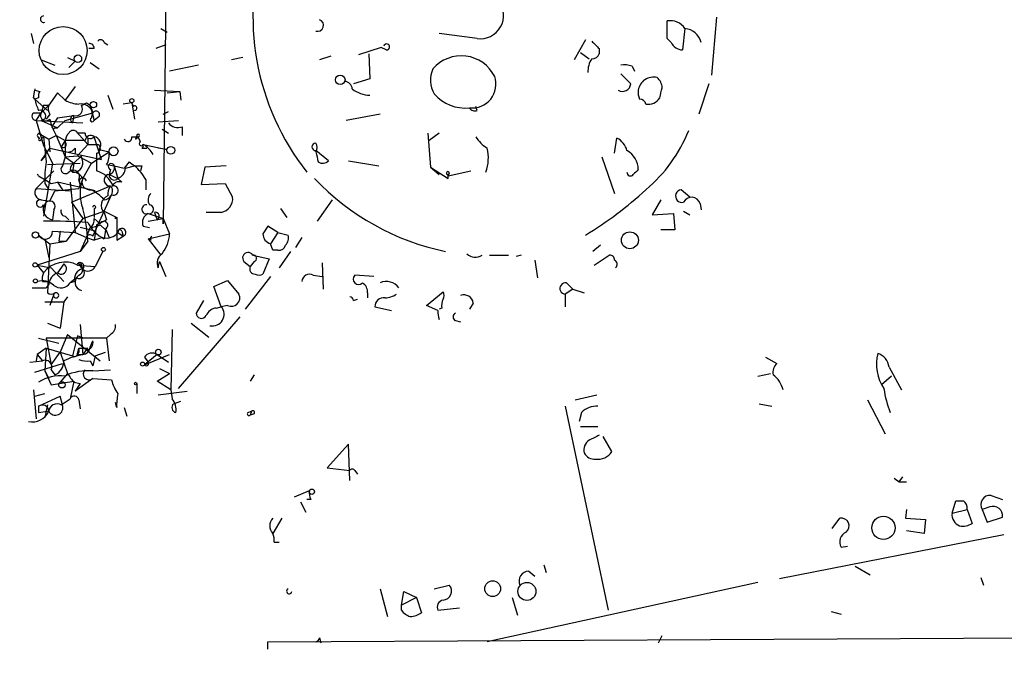
# Model space of a CAD drawing. Extents: x 4 to 3398, y 0 to 72912.
# Drawn here: x 11 to 77, y 1090 to 1132 of the extents above; entities that cross this region are included whole.
import ezdxf

# ---------------------------------------------------------------- set-up
doc = ezdxf.new("R2010")
doc.units = 0
doc.header["$MEASUREMENT"] = 0
doc.layers.add('MAIN', color=5, linetype='CONTINUOUS')

msp = doc.modelspace()

# ---------------------------------------------------------------- linework, layer by layer
at = {"layer": 'MAIN'}
for p, q in [((20.9127, 1147.9674), (20.574, 1118.7574)), ((54.4407, 1131.2034), (54.4407, 1132.3888)), ((57.7427, 1132.6428), (57.404, 1128.7481)), ((11.684, 1131.5421), (11.8533, 1130.8648)), ((20.4047, 1131.8808), (20.828, 1131.6268)), ((41.656, 1131.2034), (39.116, 1131.5421)), ((55.626, 1131.8808), (55.4567, 1130.4414)), ((16.5947, 1130.9494), (16.8487, 1130.7801)), ((48.9373, 1131.1188), (48.1753, 1129.7641)), ((54.6947, 1130.9494), (54.4407, 1131.2034)), ((15.9173, 1130.5261), (15.5787, 1130.5261)), ((20.7433, 1130.7801), (20.066, 1130.5261)), ((35.2213, 1130.6108), (33.6973, 1130.1028)), ((34.3747, 1130.1874), (34.4593, 1128.4941)), ((35.56, 1130.4414), (35.2213, 1130.6108)), ((48.5987, 1130.2721), (49.1913, 1129.8488)), ((49.8687, 1130.5261), (49.8687, 1130.1874)), ((12.3613, 1129.7641), (13.2927, 1129.4254)), ((14.1393, 1129.9334), (14.6473, 1129.6794)), ((14.6473, 1129.6794), (14.224, 1129.2561)), ((15.6633, 1129.5948), (16.256, 1129.1714)), ((25.908, 1129.9334), (25.146, 1129.7641)), ((31.8347, 1130.0181), (31.0727, 1129.7641)), ((22.9447, 1129.4254), (20.9973, 1129.0021)), ((51.308, 1128.8328), (51.9853, 1128.1554)), ((52.07, 1129.3408), (52.2393, 1129.0021)), ((34.4593, 1128.4941), (33.3587, 1128.1554)), ((57.2347, 1128.1554), (56.5573, 1126.1234)), ((11.8533, 1127.2241), (11.938, 1127.7321)), ((11.938, 1127.8168), (11.938, 1127.7321)), ((11.938, 1127.7321), (12.2767, 1127.6474)), ((11.938, 1127.7321), (12.2767, 1127.6474)), ((13.462, 1127.5628), (12.8693, 1126.7161)), ((13.462, 1127.5628), (13.97, 1127.0548)), ((14.6473, 1127.9861), (13.97, 1127.0548)), ((19.9813, 1127.7321), (21.6747, 1127.6474)), ((20.828, 1127.5628), (21.6747, 1127.6474)), ((21.6747, 1127.6474), (21.7593, 1127.0548)), ((12.192, 1127.2241), (11.938, 1127.1394)), ((11.938, 1127.1394), (12.7847, 1126.3774)), ((15.4093, 1126.8854), (15.6633, 1126.7161)), ((16.8487, 1127.3934), (17.1873, 1126.4621)), ((18.4573, 1126.8854), (17.8647, 1126.8008)), ((18.4573, 1126.8854), (18.542, 1126.6314)), ((18.4573, 1126.8854), (18.6267, 1125.7848)), ((11.8533, 1126.2081), (12.3613, 1126.2081)), ((12.0227, 1125.7001), (12.3613, 1126.2081)), ((12.5307, 1126.7161), (12.3613, 1126.2081)), ((12.3613, 1126.2081), (12.8693, 1126.7161)), ((12.5307, 1126.7161), (12.8693, 1126.7161)), ((13.97, 1125.7001), (15.8327, 1126.2081)), ((15.6633, 1126.7161), (15.8327, 1126.2081)), ((15.6633, 1126.7161), (15.9173, 1125.7001)), ((15.748, 1125.8694), (15.8327, 1126.2081)), ((20.574, 1126.1234), (20.9127, 1126.2928)), ((41.656, 1126.3774), (41.5713, 1126.6314)), ((12.0227, 1125.7001), (15.1553, 1125.5308)), ((12.0227, 1125.7001), (12.5307, 1124.0068)), ((12.6153, 1125.7848), (12.3613, 1125.7001)), ((12.3613, 1125.7001), (13.462, 1125.1921)), ((12.954, 1126.1234), (12.7, 1125.7848)), ((13.462, 1125.8694), (13.1233, 1125.3614)), ((13.462, 1125.8694), (14.5627, 1126.0388)), ((13.462, 1125.8694), (14.5627, 1126.0388)), ((13.97, 1125.7001), (13.462, 1125.1921)), ((14.5627, 1126.0388), (14.478, 1125.5308)), ((16.256, 1125.9541), (15.9173, 1125.7001)), ((20.2353, 1125.6154), (21.59, 1125.7001)), ((35.1367, 1126.1234), (32.8507, 1125.7001)), ((12.192, 1124.8534), (12.8693, 1124.4301)), ((12.2767, 1124.8534), (12.5307, 1124.5994)), ((13.2927, 1125.1921), (13.462, 1125.1921)), ((14.732, 1124.9381), (15.494, 1124.0914)), ((15.3247, 1124.8534), (14.8167, 1124.8534)), ((20.4893, 1125.1074), (20.9127, 1124.8534)), ((21.844, 1125.2768), (21.844, 1124.6841)), ((38.354, 1124.8534), (38.5233, 1122.5674)), ((39.116, 1124.8534), (38.4387, 1124.3454)), ((12.3613, 1124.4301), (12.5307, 1124.5994)), ((12.8693, 1124.4301), (13.3773, 1124.6841)), ((12.8693, 1124.4301), (12.954, 1123.5834)), ((13.3773, 1124.6841), (13.97, 1124.3454)), ((13.3773, 1124.6841), (13.97, 1123.2448)), ((13.97, 1124.3454), (13.716, 1123.9221)), ((15.3247, 1124.3454), (13.97, 1124.3454)), ((13.97, 1124.3454), (13.97, 1123.2448)), ((15.494, 1124.5148), (15.494, 1124.0914)), ((15.494, 1124.5148), (15.494, 1124.0914)), ((16.4253, 1123.0754), (15.9173, 1124.5994)), ((18.4573, 1124.5994), (18.8807, 1124.5994)), ((18.796, 1124.6841), (18.7113, 1124.4301)), ((18.8807, 1124.5994), (18.7113, 1124.4301)), ((18.7113, 1124.4301), (18.8807, 1124.5994)), ((18.7113, 1124.4301), (18.8807, 1124.5994)), ((19.05, 1124.2608), (18.8807, 1124.5994)), ((50.8847, 1123.4988), (51.054, 1124.5148)), ((12.3613, 1122.9908), (12.954, 1123.8374)), ((12.5307, 1124.0068), (13.1233, 1122.8214)), ((12.954, 1123.8374), (16.4253, 1123.0754)), ((14.6473, 1123.8374), (14.6473, 1123.4988)), ((15.494, 1124.0914), (14.8167, 1123.3294)), ((15.494, 1124.0914), (16.1713, 1124.0914)), ((15.748, 1122.8214), (16.9333, 1123.5834)), ((16.256, 1123.7528), (16.9333, 1123.5834)), ((19.1347, 1123.8374), (19.4733, 1123.8374)), ((19.2193, 1124.0914), (20.828, 1123.7528)), ((20.828, 1123.7528), (20.2353, 1123.8374)), ((31.6653, 1122.9908), (30.8187, 1123.6681)), ((12.6153, 1123.2448), (12.3613, 1122.9908)), ((13.97, 1123.2448), (13.8007, 1122.6521)), ((13.97, 1123.2448), (14.8167, 1123.3294)), ((13.97, 1123.2448), (14.5627, 1122.8214)), ((15.0707, 1123.3294), (14.5627, 1122.8214)), ((14.8167, 1123.3294), (15.748, 1122.8214)), ((15.1553, 1122.9061), (15.0707, 1123.3294)), ((16.0867, 1123.4988), (16.0867, 1122.3134)), ((18.288, 1122.9061), (17.9493, 1122.4828)), ((18.288, 1122.9061), (18.6267, 1122.6521)), ((18.288, 1122.9061), (18.6267, 1122.6521)), ((33.02, 1122.9908), (35.052, 1122.6521)), ((50.038, 1123.2448), (50.8847, 1120.7894)), ((12.0227, 1121.1281), (13.208, 1122.3134)), ((13.1233, 1122.8214), (12.5307, 1119.2654)), ((12.7847, 1122.7368), (14.986, 1122.8214)), ((14.3087, 1122.3981), (14.478, 1122.2288)), ((14.5627, 1122.8214), (14.478, 1122.2288)), ((15.1553, 1121.8054), (15.748, 1122.8214)), ((16.764, 1122.7368), (17.272, 1122.6521)), ((17.018, 1122.3981), (16.9333, 1122.0594)), ((17.272, 1122.6521), (17.9493, 1122.4828)), ((17.272, 1122.6521), (17.9493, 1122.4828)), ((17.272, 1122.6521), (17.526, 1121.8054)), ((18.034, 1122.4828), (18.6267, 1122.6521)), ((19.1347, 1122.6521), (19.05, 1122.3134)), ((23.368, 1122.5674), (23.114, 1121.3821)), ((24.8073, 1122.6521), (23.368, 1122.5674)), ((38.5233, 1122.5674), (39.116, 1122.0594)), ((38.5233, 1122.5674), (39.7087, 1121.8054)), ((39.7087, 1121.9748), (41.2327, 1122.3134)), ((13.0387, 1121.4668), (13.462, 1121.5514)), ((13.462, 1121.5514), (13.8007, 1121.0434)), ((16.002, 1120.9588), (13.462, 1121.5514)), ((14.3087, 1121.5514), (14.6473, 1118.1648)), ((14.9013, 1121.7208), (14.986, 1121.3821)), ((16.9333, 1122.0594), (17.526, 1121.8054)), ((17.78, 1121.5514), (17.526, 1121.8054)), ((19.3887, 1121.7208), (19.3887, 1121.0434)), ((39.7933, 1122.1441), (39.7087, 1121.9748)), ((39.7087, 1121.8054), (39.7087, 1122.0594)), ((12.0227, 1121.1281), (14.3087, 1120.9588)), ((12.6153, 1121.4668), (12.8693, 1121.0434)), ((12.954, 1120.2814), (13.2927, 1120.9588)), ((13.2927, 1120.9588), (14.9013, 1121.1281)), ((14.3933, 1120.1968), (17.018, 1121.2974)), ((23.114, 1121.3821), (24.7227, 1121.4668)), ((24.7227, 1121.4668), (25.2307, 1120.5354)), ((55.9647, 1120.5354), (55.372, 1121.0434)), ((12.3613, 1120.3661), (12.954, 1120.2814)), ((16.002, 1118.2494), (17.1027, 1120.7048)), ((31.9193, 1120.3661), (30.9033, 1118.9268)), ((54.0173, 1120.3661), (53.4247, 1119.3501)), ((13.208, 1119.6888), (13.1233, 1119.0114)), ((14.3933, 1120.1968), (15.1553, 1119.0961)), ((15.1553, 1119.0961), (16.5947, 1119.6041)), ((15.9173, 1119.7734), (15.9173, 1119.1808)), ((16.5947, 1119.6041), (17.4413, 1119.1808)), ((28.448, 1119.7734), (28.8713, 1119.1808)), ((55.5413, 1119.6041), (55.9647, 1119.3501)), ((56.642, 1120.1121), (56.7267, 1119.6888)), ((13.97, 1119.2654), (14.224, 1119.0114)), ((15.1553, 1119.0961), (14.0547, 1117.5721)), ((15.9173, 1119.0961), (16.3407, 1118.7574)), ((16.5947, 1119.5194), (16.764, 1119.0114)), ((19.558, 1119.4348), (20.574, 1119.0961)), ((19.558, 1118.9268), (20.574, 1119.0961)), ((19.9813, 1119.5194), (20.1507, 1119.0114)), ((20.574, 1118.7574), (20.574, 1119.0961)), ((20.574, 1119.0961), (20.9973, 1118.0801)), ((24.4687, 1119.5194), (23.4527, 1119.5194)), ((53.4247, 1119.3501), (54.864, 1119.4348)), ((54.864, 1119.4348), (54.9487, 1118.3341)), ((13.1233, 1118.2494), (14.6473, 1118.1648)), ((13.6313, 1118.2494), (13.5467, 1117.5721)), ((16.002, 1118.2494), (14.986, 1118.5034)), ((15.4093, 1117.8261), (15.6633, 1118.5034)), ((15.8327, 1117.9108), (16.002, 1118.2494)), ((16.0867, 1118.6728), (15.9173, 1117.6568)), ((16.3407, 1118.6728), (16.6793, 1118.3341)), ((16.6793, 1118.3341), (16.5947, 1117.7414)), ((16.6793, 1118.4188), (16.9333, 1117.8261)), ((17.78, 1118.2494), (17.8647, 1117.9108)), ((19.2193, 1118.5881), (19.6427, 1118.5034)), ((28.2787, 1118.1648), (27.6013, 1118.5881)), ((54.9487, 1118.3341), (54.0173, 1118.3341)), ((12.192, 1117.9954), (12.954, 1117.4028)), ((12.6153, 1117.7414), (12.8693, 1116.4714)), ((12.954, 1117.4028), (14.0547, 1117.5721)), ((13.5467, 1117.5721), (14.0547, 1117.5721)), ((14.6473, 1118.1648), (15.4093, 1117.8261)), ((15.4093, 1117.8261), (14.986, 1116.8948)), ((15.494, 1117.5721), (14.986, 1116.8948)), ((15.4093, 1117.8261), (15.9173, 1117.6568)), ((16.51, 1117.8261), (15.9173, 1117.6568)), ((17.4413, 1117.6568), (17.8647, 1117.9108)), ((17.526, 1118.1648), (17.8647, 1117.9108)), ((19.558, 1117.7414), (20.9973, 1118.0801)), ((19.7273, 1117.6568), (19.558, 1117.7414)), ((19.558, 1117.7414), (20.4047, 1116.6408)), ((28.2787, 1118.1648), (27.7707, 1117.4028)), ((28.2787, 1118.1648), (28.956, 1117.9954)), ((29.8873, 1117.8261), (29.464, 1117.1488)), ((12.954, 1117.4028), (12.7847, 1114.1008)), ((27.94, 1116.9794), (27.7707, 1117.4028)), ((28.2787, 1116.9794), (27.94, 1116.9794)), ((49.9533, 1117.3181), (49.4453, 1116.8948)), ((14.986, 1116.8948), (12.1073, 1115.9634)), ((16.51, 1116.8948), (16.002, 1115.8788)), ((26.5853, 1116.6408), (27.686, 1116.3868)), ((27.686, 1116.3868), (27.2627, 1115.3708)), ((29.1253, 1116.8948), (28.3633, 1115.7941)), ((42.5027, 1116.6408), (43.7727, 1116.6408)), ((44.6193, 1116.6408), (44.2807, 1116.5561)), ((45.5507, 1116.3021), (45.72, 1115.1168)), ((49.53, 1115.9634), (50.546, 1116.6408)), ((12.1073, 1115.9634), (13.0387, 1115.7941)), ((12.1073, 1115.9634), (12.5307, 1115.4554)), ((13.0387, 1115.7941), (13.8853, 1114.8628)), ((13.8853, 1116.0481), (13.462, 1115.4554)), ((14.8167, 1115.9634), (16.002, 1115.8788)), ((14.986, 1115.8788), (15.1553, 1115.7094)), ((20.2353, 1115.7941), (20.32, 1116.2174)), ((20.32, 1116.2174), (20.7433, 1115.2014)), ((25.9927, 1116.2174), (26.416, 1115.8788)), ((26.67, 1116.2174), (26.416, 1115.8788)), ((31.242, 1116.1328), (31.3267, 1114.3548)), ((14.732, 1115.1168), (14.3087, 1114.7781)), ((23.9607, 1114.5241), (24.892, 1114.9474)), ((24.892, 1114.9474), (25.654, 1114.0161)), ((27.7707, 1115.2014), (26.0773, 1113.0001)), ((30.6493, 1115.2861), (31.242, 1115.2014)), ((34.7133, 1115.2014), (33.4433, 1115.2861)), ((11.7687, 1114.4394), (12.7, 1114.4394)), ((12.446, 1114.8628), (12.7847, 1114.8628)), ((12.8693, 1114.6934), (12.7, 1114.4394)), ((14.6473, 1114.8628), (14.3087, 1114.7781)), ((24.4687, 1113.1694), (23.9607, 1114.5241)), ((48.0907, 1114.3548), (47.5827, 1114.0161)), ((47.6673, 1114.7781), (48.0907, 1114.3548)), ((48.0907, 1114.3548), (48.8527, 1114.1008)), ((13.208, 1114.0161), (12.954, 1113.2541)), ((14.1393, 1113.8468), (13.8853, 1113.5081)), ((23.2833, 1113.5928), (22.7753, 1112.7461)), ((33.3587, 1113.5928), (33.6127, 1113.6774)), ((34.29, 1114.1008), (34.29, 1113.7621)), ((38.2693, 1113.2541), (39.37, 1114.1854)), ((47.5827, 1114.0161), (47.5827, 1113.1694)), ((12.6153, 1113.5081), (13.8853, 1113.5081)), ((13.8853, 1113.5081), (13.6313, 1111.7301)), ((24.13, 1113.0848), (24.4687, 1113.1694)), ((24.892, 1113.2541), (24.4687, 1113.1694)), ((34.798, 1113.1694), (35.8987, 1112.9154)), ((39.0313, 1112.9154), (38.2693, 1113.2541)), ((39.2853, 1113.0848), (39.116, 1113.0001)), ((41.402, 1113.4234), (41.148, 1113.0001)), ((21.59, 1107.6661), (25.7387, 1112.4921)), ((12.7847, 1112.0688), (13.6313, 1111.7301)), ((14.986, 1111.9841), (15.1553, 1109.9521)), ((21.1667, 1111.6454), (21.082, 1107.5814)), ((22.4367, 1112.0688), (23.622, 1111.1374)), ((40.2167, 1112.2381), (40.5553, 1112.1534)), ((12.192, 1111.0528), (13.5467, 1110.7141)), ((16.764, 1111.0528), (12.7, 1111.0528)), ((12.7, 1111.0528), (13.0387, 1109.2748)), ((14.1393, 1111.3068), (13.6313, 1110.1214)), ((14.1393, 1111.3068), (16.3407, 1109.5288)), ((14.8167, 1111.2221), (14.478, 1109.8674)), ((15.1553, 1111.0528), (14.8167, 1111.2221)), ((17.018, 1111.3068), (16.764, 1111.0528)), ((16.764, 1111.0528), (16.9333, 1109.5288)), ((12.7, 1110.3754), (12.1073, 1109.9521)), ((12.7, 1110.3754), (12.6153, 1108.8514)), ((12.7, 1110.3754), (14.478, 1109.8674)), ((14.8167, 1110.0368), (14.9013, 1110.3754)), ((14.9013, 1110.3754), (15.494, 1110.3754)), ((15.4093, 1110.2908), (15.1553, 1109.9521)), ((15.6633, 1110.4601), (15.8327, 1110.8834)), ((12.1073, 1109.9521), (12.0227, 1109.5288)), ((12.1073, 1109.9521), (12.446, 1109.5288)), ((13.0387, 1109.2748), (13.6313, 1110.1214)), ((13.6313, 1110.1214), (14.1393, 1108.6821)), ((14.8167, 1109.9521), (15.1553, 1109.9521)), ((16.002, 1109.8674), (15.8327, 1109.1901)), ((16.002, 1109.8674), (16.6793, 1110.1214)), ((20.1507, 1109.9521), (19.304, 1109.2748)), ((19.304, 1109.2748), (20.9973, 1109.9521)), ((19.304, 1109.7828), (19.558, 1109.4441)), ((20.1507, 1109.9521), (20.9127, 1109.4441)), ((61.0447, 1109.7828), (61.8067, 1109.3594)), ((11.5993, 1109.4441), (12.446, 1109.5288)), ((11.938, 1108.7668), (13.8007, 1109.3594)), ((15.6633, 1109.5288), (15.8327, 1109.1901)), ((20.32, 1109.0208), (20.9973, 1108.6821)), ((69.342, 1109.1054), (70.1887, 1107.5814)), ((12.6153, 1108.8514), (12.8693, 1108.3434)), ((12.6153, 1108.8514), (13.0387, 1107.9201)), ((13.0387, 1108.9361), (13.2927, 1108.5974)), ((14.1393, 1108.6821), (13.6313, 1108.0894)), ((15.8327, 1108.3434), (14.6473, 1107.4968)), ((15.8327, 1108.8514), (17.018, 1108.9361)), ((15.8327, 1108.3434), (17.1027, 1108.2588)), ((20.1507, 1108.1741), (20.9973, 1108.6821)), ((26.67, 1108.5974), (26.416, 1108.1741)), ((60.5367, 1108.5128), (61.3833, 1108.6821)), ((69.5113, 1108.5128), (68.834, 1107.9201)), ((13.0387, 1107.9201), (14.5627, 1108.1741)), ((14.5627, 1108.1741), (14.3087, 1106.9888)), ((14.5627, 1108.0894), (14.986, 1108.0048)), ((14.986, 1108.0048), (14.6473, 1107.4968)), ((18.796, 1108.0048), (18.796, 1107.3274)), ((21.082, 1107.5814), (20.1507, 1108.1741)), ((11.8533, 1107.5814), (12.0227, 1105.6341)), ((11.938, 1107.1581), (12.6153, 1107.3274)), ((12.192, 1106.4808), (13.6313, 1107.1581)), ((13.8007, 1106.5654), (13.6313, 1107.1581)), ((13.716, 1106.5654), (14.3087, 1106.9888)), ((20.2353, 1107.2428), (22.1827, 1107.4968)), ((21.082, 1107.5814), (21.1667, 1106.9888)), ((48.26, 1106.9041), (49.6993, 1107.2428)), ((12.192, 1106.4808), (12.192, 1106.0574)), ((12.7847, 1106.5654), (12.6153, 1105.7188)), ((14.9013, 1106.9041), (14.986, 1106.3114)), ((17.4413, 1106.3961), (17.3567, 1106.7348)), ((17.9493, 1106.3961), (18.1187, 1105.8034)), ((21.2513, 1106.6501), (21.7593, 1106.8194)), ((47.5827, 1106.4808), (50.4613, 1092.7648)), ((60.6213, 1106.6501), (61.468, 1106.4808)), ((67.9027, 1106.9041), (69.088, 1104.6181)), ((12.192, 1106.0574), (12.7847, 1106.1421)), ((26.2467, 1106.0574), (26.5007, 1106.1421)), ((26.5007, 1106.1421), (26.416, 1105.8881)), ((26.67, 1105.9728), (26.416, 1105.8881)), ((48.6833, 1106.0574), (48.514, 1105.4648)), ((48.5987, 1105.1261), (49.784, 1105.1261)), ((50.7153, 1103.4328), (50.1227, 1104.4488)), ((33.02, 1103.9408), (31.5807, 1102.3321)), ((33.1047, 1101.4854), (33.02, 1103.9408)), ((31.5807, 1102.3321), (33.1047, 1102.1628)), ((33.4433, 1102.1628), (33.6127, 1101.9088)), ((70.0193, 1101.4008), (70.2733, 1101.7394)), ((69.6807, 1101.6548), (70.0193, 1101.4008)), ((70.0193, 1101.4008), (70.5273, 1101.4008)), ((29.3793, 1100.3848), (30.3953, 1100.8081)), ((76.2, 1100.4694), (76.962, 1100.2154)), ((29.8027, 1100.0461), (30.1413, 1099.3688)), ((30.48, 1100.2154), (30.226, 1100.2154)), ((73.5753, 1099.2841), (73.8293, 1100.1308)), ((76.1153, 1099.7074), (75.6073, 1099.5381)), ((70.5273, 1099.5381), (70.4427, 1098.9454)), ((73.5753, 1099.2841), (74.5913, 1099.5381)), ((74.5913, 1099.5381), (74.93, 1098.6068)), ((75.6073, 1099.5381), (75.946, 1098.6914)), ((28.5327, 1098.9454), (27.94, 1097.9294)), ((65.532, 1098.2681), (66.04, 1098.9454)), ((70.4427, 1098.9454), (71.7973, 1098.8608)), ((71.7973, 1098.8608), (71.7127, 1097.9294)), ((75.946, 1098.6914), (76.962, 1099.0301)), ((77.0467, 1097.8448), (61.976, 1094.8814)), ((71.7127, 1097.9294), (70.5273, 1098.0988)), ((28.0247, 1097.3368), (28.3633, 1097.3368)), ((66.1247, 1096.9981), (66.548, 1097.0828)), ((46.1433, 1095.8128), (46.3127, 1095.3048)), ((67.056, 1095.7281), (68.072, 1095.1354)), ((45.1273, 1095.3894), (45.5507, 1095.0508)), ((38.7773, 1094.2041), (39.7933, 1094.4581)), ((60.5367, 1094.6274), (42.3333, 1090.6481)), ((75.5227, 1094.9661), (75.692, 1094.4581)), ((35.1367, 1094.2041), (35.6447, 1092.3414)), ((36.576, 1093.1034), (36.7453, 1094.0348)), ((36.7453, 1094.0348), (37.592, 1093.6114)), ((37.592, 1093.6114), (36.576, 1093.1034)), ((36.576, 1092.7648), (36.576, 1093.1034)), ((37.592, 1093.6114), (37.9307, 1092.5954)), ((44.0267, 1093.6114), (44.3653, 1092.4261)), ((27.6013, 1090.6481), (480.6527, 1093.0188)), ((39.0313, 1092.7648), (40.4707, 1092.9341)), ((65.4473, 1092.6801), (66.1247, 1092.5108)), ((27.6013, 1090.1401), (27.6013, 1090.6481)), ((31.0727, 1090.9021), (31.1573, 1090.5634)), ((53.848, 1090.5634), (54.102, 1091.0714))]:
    msp.add_line(p, q, dxfattribs=at)
for centre, radius in [((1704.2275, 1693.3055), 1693.3055), ((13.8429, 1130.3991), 1.612), ((14.8332, 1129.8507), 0.2527), ((32.4598, 1128.429), 0.3233), ((15.875, 1126.7585), 0.2158), ((18.4573, 1127.0266), 0.1411), ((17.2296, 1123.6258), 0.2993), ((21.0787, 1123.6909), 0.2582), ((17.399, 1119.1385), 0.0598), ((11.9803, 1117.9955), 0.2116), ((51.9271, 1117.6404), 0.5683), ((16.5523, 1117.0218), 0.1338), ((11.9591, 1115.9846), 0.1496), ((11.9803, 1114.9051), 0.1338), ((20.2353, 1110.1215), 0.1893), ((19.1769, 1109.3171), 0.1338), ((13.7583, 1107.9202), 0.2116), ((18.7113, 1108.0048), 0.0846), ((30.5562, 1100.7319), 0.178), ((68.9673, 1098.3051), 0.7808), ((42.7071, 1094.2192), 0.5298), ((45.0103, 1094.0295), 0.6043)]:
    msp.add_circle(centre, radius, dxfattribs=at)
for centre, radius, start, end in [((43.3977, 1132.6592), 16.8014, 161.852984, 218.374983), ((41.8654, 1132.7625), 1.5732, 262.350481, 38.57392), ((12.5345, 1132.5081), 0.2194, 90.992714, 291.60745), ((30.9457, 1132.0924), 0.4016, 251.565051, 71.565051), ((54.6455, 1131.2298), 1.177, 33.582052, 100.020952), ((55.4846, 1130.5976), 1.291, 15.813714, 83.711761), ((15.6072, 1130.5547), 0.3114, 354.730614, 95.251065), ((16.3618, 1130.8859), 0.2414, 15.250955, 142.11877), ((35.5842, 1130.641), 0.201, 263.087058, 164.297365), ((176.6146, 1257.78), 179.6053, 224.885409, 225.114592), ((55.499, 1131.3304), 0.89, 205.347095, 267.275833), ((49.4284, 1130.2976), 0.4539, 261.421795, 345.948448), ((40.5968, 1127.5272), 2.5157, 26.849226, 139.189225), ((50.6304, 1129.0022), 1.5261, 146.305767, 183.185453), ((40.3264, 1128.4043), 1.8049, 154.847707, 210.875015), ((51.5198, 1127.859), 1.5807, 69.629778, 97.700518), ((32.7236, 1127.7744), 0.552, 4.405074, 85.594926), ((41.322, 1128.1433), 1.6059, 263.779975, 18.897547), ((51.435, 1128.1978), 0.5519, 237.533585, 355.594129), ((53.5094, 1127.5838), 1.0269, 75.684987, 171.696299), ((53.1288, 1127.8382), 0.9752, 3.715594, 49.412087), ((12.6577, 1127.351), 0.4827, 142.11877, 195.242626), ((34.5016, 1129.3826), 1.9897, 231.903264, 268.781799), ((53.4255, 1127.5629), 0.9474, 169.712462, 206.551529), ((-115.2899, 1169.8833), 174.5167, 345.851148, 346.080355), ((11.6448, 1126.9309), 0.3598, 35.417344, 54.582656), ((14.8555, 1127.6886), 2.9687, 190.660795, 206.210313), ((15.0154, 1129.0536), 2.2557, 242.389812, 267.100556), ((-27.0799, 1211.4407), 94.6305, 296.450406, 296.679616), ((40.867, 1129.3145), 2.7819, 221.308567, 275.797281), ((52.572, 1126.6981), 0.4413, 13.453829, 89.221044), ((53.1707, 1127.6644), 0.8801, 258.902018, 329.979754), ((12.0287, 1125.9843), 0.2843, 128.087058, 268.790557), ((12.2749, 1125.9892), 0.397, 329.016445, 102.054433), ((12.6879, 1126.0388), 0.3679, 152.599082, 316.332732), ((13.5045, 1126.5045), 0.6695, 161.575876, 214.694071), ((14.7038, 1126.4621), 0.4462, 251.565051, 34.694341), ((15.0188, 1125.9572), 0.8517, 17.132899, 97.929372), ((16.0444, 1126.0811), 0.2469, 329.02828, 149.040224), ((18.6478, 1126.5256), 0.1496, 261.896962, 135), ((41.4867, 1126.7161), 0.3787, 206.558284, 296.558284), ((16.374, 1126.4683), 3.4876, 191.301878, 210.769072), ((14.5896, 1125.7733), 0.2669, 95.785367, 245.28782), ((15.7903, 1125.7424), 0.1339, 108.421413, 341.578587), ((21.5476, 1126.0243), 0.8041, 217.857486, 291.629402), ((12.2766, 1124.6841), 0.1693, 89.966157, 270.033843), ((13.208, 1125.2767), 0.1198, 135, 315.033843), ((14.927, 1124.2014), 0.9588, 137.155503, 176.448267), ((14.5203, 1124.6841), 0.3413, 29.734471, 150.257201), ((15.6556, 1124.8072), 0.3342, 172.051788, 321.549055), ((46.5782, 1128.7208), 10.0099, 309.916674, 338.319336), ((12.2766, 1124.4301), 0.0847, 89.932354, 0), ((435.9623, 1166.0799), 425.4585, 185.594997, 185.824168), ((13.843, 1124.0915), 0.2116, 233.140927, 53.124688), ((15.6844, 1124.3244), 0.3604, 49.738434, 176.658751), ((15.8501, 1124.0815), 0.5222, 320.999262, 82.606905), ((18.1927, 1124.5465), 0.2698, 205.558299, 11.305768), ((18.8807, 1124.6841), 0.0847, 270, 180), ((19.0923, 1124.1338), 0.1339, 108.421413, 341.537987), ((43.647, 1125.9131), 2.4565, 212.329512, 237.670488), ((50.475, 1123.3574), 1.2941, 13.891284, 63.423069), ((14.1813, 1124.1343), 0.5526, 274.432108, 327.497791), ((16.0303, 1123.8092), 0.3155, 280.298349, 63.451194), ((15.5797, 1123.4139), 1.3642, 330.242095, 7.137519), ((19.05, 1124.0067), 0.1893, 296.578587, 26.578587), ((18.2467, 1122.4412), 1.9155, 30.525147, 59.485621), ((30.8187, 1123.9221), 0.254, 90, 270), ((30.4373, 1123.8798), 0.483, 322.147904, 37.842729), ((200.2459, 1165.5741), 174.5531, 193.919662, 194.148821), ((39.7294, 1123.1678), 2.6886, 339.558439, 14.421304), ((51.0705, 1122.408), 1.4229, 359.601336, 62.327356), ((18.4217, 1121.8472), 5.8189, 169.515049, 183.748314), ((14.5627, 1122.8214), 0.5986, 261.865837, 8.134163), ((31.2772, 1123.3437), 0.5245, 236.540181, 317.719698), ((13.9954, 1122.4235), 0.3003, 130.421237, 319.578763), ((14.5203, 1121.9184), 0.4291, 332.587157, 133.668658), ((14.8589, 1122.3558), 0.5518, 122.463229, 175.603684), ((14.4576, 1121.4427), 0.7863, 27.467708, 88.513457), ((15.6392, 1120.7245), 1.6507, 20.307827, 74.270583), ((16.8299, 1122.5203), 0.4613, 272.335786, 16.600508), ((17.0772, 1122.5929), 0.2036, 16.904102, 253.095898), ((17.2236, 1122.5614), 0.8142, 291.80141, 354.460259), ((18.8807, 1249.652), 127.0002, 269.885409, 270.114592), ((16.6798, 1120.2817), 3.0674, 27.979423, 50.602432), ((39.6945, 1122.1582), 0.0998, 351.878017, 278.178809), ((51.9661, 1122.2018), 0.2363, 173.440285, 322.945841), ((137.0114, 1037.5663), 119.7487, 134.893867, 135.123016), ((12.0229, 1121.8902), 0.1891, 26.578603, 63.489155), ((139.6263, 1333.414), 246.8725, 238.922651, 239.151814), ((15.1553, 1121.5515), 0.2677, 18.421413, 161.578587), ((14.5628, 1121.3821), 0.4232, 323.116564, 36.883436), ((18.0972, 1120.7894), 3.1124, 160.947389, 199.052611), ((15.6422, 1121.5726), 0.5397, 154.446281, 281.305768), ((16.9833, 1121.6895), 0.3936, 109.995542, 275.057377), ((17.272, 1122.0312), 0.3399, 175.240558, 318.363661), ((17.6106, 1121.0436), 0.5353, 71.551512, 161.575205), ((42.9014, 1133.2733), 16.72, 223.304794, 258.399742), ((12.4206, 1120.8487), 0.4862, 144.923988, 262.994834), ((13.6627, 1117.5687), 4.0524, 43.654206, 59.030424), ((16.5664, 1120.9588), 0.5934, 272.73366, 25.342961), ((17.9493, 1120.7048), 1.1039, 147.530798, 184.400696), ((17.2348, 1120.9883), 0.3127, 245.016307, 98.736412), ((36.4874, 1138.8286), 24.2698, 300.862498, 312.877297), ((55.4331, 1120.6154), 0.4323, 98.12448, 284.492646), ((12.3009, 1120.1242), 0.2493, 75.980477, 337.157429), ((12.9392, 1119.9243), 0.3573, 318.777878, 204.980084), ((17.0519, 1119.9936), 0.6586, 107.970034, 226.045652), ((20.1749, 1120.354), 0.6244, 135.791579, 211.536569), ((24.3173, 1120.4267), 0.9198, 279.473586, 6.786618), ((56.0759, 1119.9492), 0.5892, 16.053614, 155.148786), ((13.2625, 1119.7734), 0.7746, 160.858656, 259.64752), ((13.9841, 1119.5617), 0.2967, 154.635454, 267.275527), ((6.7742, 1117.3571), 8.7225, 1.412429, 16.082454), ((15.9315, 1119.8722), 0.0998, 261.821191, 188.121983), ((19.4415, 1119.7205), 0.3085, 84.084305, 292.18418), ((19.6231, 1119.7278), 0.3002, 257.473263, 86.257012), ((12.9546, 1081.8794), 37.0498, 86.069859, 90.655555), ((15.3953, 1118.969), 0.5372, 299.92479, 13.68447), ((101.0653, 949.5372), 189.2834, 116.447062, 116.676272), ((16.5806, 1118.6587), 0.2594, 292.363316, 157.636684), ((398.441, 1118.4188), 381.0005, 179.885409, 180.114592), ((19.812, 1118.8421), 0.6448, 113.197424, 203.197424), ((20.0342, 1119.2548), 0.2698, 295.577455, 101.305768), ((12.6341, 1118.2087), 0.4909, 205.755916, 4.755887), ((17.7803, 1120.0277), 2.5754, 207.40977, 242.59023), ((15.325, 1121.2953), 2.8123, 276.90896, 291.171495), ((17.653, 1118.2071), 0.1339, 18.421413, 198.421413), ((17.7941, 1118.1695), 0.2681, 285.264488, 181.004336), ((154.4319, 1033.6842), 152.6259, 146.200557, 146.42974), ((15.6422, 1117.7626), 0.2414, 37.88123, 164.749045), ((16.7641, 1118.7572), 0.9651, 254.735509, 322.133868), ((19.8969, 1117.7414), 0.1895, 116.619142, 206.510973), ((18.5585, 1118.222), 2.4429, 322.220052, 356.670037), ((27.9793, 1118.0884), 0.7166, 180.663597, 253.077143), ((28.3635, 1117.7837), 0.6292, 312.268789, 19.661787), ((28.3462, 1117.4284), 0.4541, 261.450515, 345.942335), ((20.8482, 1116.1272), 0.6976, 120.962348, 208.523276), ((26.2673, 1116.4595), 0.3661, 29.68858, 221.400885), ((26.6276, 1116.4291), 0.2159, 281.325546, 101.299523), ((41.5371, 1117.288), 0.7927, 225.214667, 305.262058), ((50.5883, 1116.3444), 0.2994, 351.878017, 98.121983), ((50.7746, 1116.0227), 0.3003, 310.421237, 68.492649), ((13.97, 1114.3762), 1.799, 61.92208, 143.137109), ((13.704, 1115.7301), 0.3661, 228.621205, 60.31142), ((15.2452, 1115.0798), 0.636, 98.12628, 199.947705), ((14.9067, 1115.4395), 0.3669, 241.570229, 47.35239), ((14.9437, 1116.0058), 0.1339, 288.421413, 161.578587), ((15.0001, 1115.8929), 0.2403, 310.223759, 139.760841), ((14.7638, 1115.6565), 0.3952, 290.365948, 82.306667), ((15.5151, 1116.1116), 0.5397, 228.184827, 334.446281), ((26.7304, 1115.7215), 0.3515, 153.420372, 273.963689), ((12.4459, 1113.8183), 1.098, 46.047932, 107.961359), ((13.3759, 1115.0322), 0.9452, 153.402419, 190.324365), ((13.8377, 1114.5516), 0.9788, 112.572134, 171.669546), ((15.2068, 1114.8149), 0.5616, 122.957143, 255.973655), ((27.0087, 1115.7093), 0.4232, 233.116564, 306.883436), ((30.3953, 1114.8459), 0.5083, 60.014605, 178.094603), ((33.6973, 1115.0321), 0.3592, 135, 315), ((13.6826, 1115.1859), 0.7472, 230.566538, 326.922448), ((33.6127, 1114.1854), 0.6826, 352.88019, 60.261365), ((35.5587, 1113.81), 1.0561, 36.583432, 113.552646), ((47.6068, 1114.3991), 0.3838, 80.930361, 266.399451), ((13.0387, 1114.397), 0.3902, 229.385964, 310.614036), ((13.3689, 1113.9399), 0.178, 154.658416, 115.341584), ((25.146, 1113.7621), 0.568, 243.434949, 26.565051), ((33.0622, 1113.5503), 0.2995, 8.157154, 81.842846), ((35.3671, 1113.2024), 0.5701, 79.05867, 183.318654), ((35.3904, 1115.2867), 1.527, 273.187323, 303.684864), ((40.2171, 1113.254), 0.947, 153.443066, 190.291859), ((39.0315, 1113.9314), 0.4232, 323.116564, 36.883436), ((40.7723, 1113.3335), 0.6361, 8.125007, 109.947705), ((24.2088, 1112.2743), 0.8144, 95.553068, 158.194671), ((23.8759, 1112.6615), 0.7806, 257.482337, 40.589353), ((23.1368, 1112.7527), 0.3616, 181.045948, 330.889987), ((40.5546, 1112.8308), 1.5257, 176.821211, 199.449201), ((40.3224, 1112.4921), 0.2751, 112.594233, 247.405767), ((16.6794, 1111.8995), 0.6826, 299.738635, 7.11981), ((15.3564, 1111.0951), 0.2055, 168.121394, 191.878606), ((14.436, 1110.2483), 0.4823, 322.11564, 15.278039), ((15.0708, 1110.5446), 0.5985, 278.116564, 351.883436), ((15.3905, 1110.7518), 0.4614, 272.33528, 16.573158), ((16.0016, 1105.2962), 4.7322, 100.302139, 116.565051), ((14.605, 1110.0367), 0.2116, 233.124688, 0.027065), ((19.8081, 1109.4634), 0.5968, 54.96787, 147.641471), ((71.4914, 1109.3335), 2.9951, 166.41937, 213.828013), ((68.2469, 1108.9869), 1.1015, 6.175906, 72.397417), ((12.6407, 1109.1308), 0.4431, 333.932306, 116.067694), ((12.9337, 1109.48), 0.9528, 292.13417, 2.935673), ((15.4515, 1111.0952), 1.5806, 249.629778, 277.700518), ((19.431, 1109.3594), 0.1527, 213.66924, 33.700477), ((62.3142, 1108.7669), 0.7801, 130.58138, 192.548723), ((13.6313, 1105.9901), 2.5453, 82.353145, 124.434905), ((15.4941, 1105.4215), 3.4466, 84.362024, 116.244626), ((19.7044, 1112.21), 6.5891, 212.371955, 218.708968), ((15.5787, 1108.6398), 0.3852, 130.599681, 310.599681), ((60.3679, 1107.0738), 1.9301, 15.248089, 52.130224), ((19.4095, 1108.7453), 2.3575, 191.90906, 216.972457), ((75.648, 1108.5549), 6.7039, 187.618703, 201.872669), ((14.5909, 1106.8477), 0.3155, 10.298349, 153.434949), ((20.7471, 1106.5649), 3.3101, 166.682073, 182.923085), ((20.2061, 1106.2265), 1.2263, 352.074069, 38.434339), ((12.4459, 1106.142), 0.4234, 0.013532, 126.848245), ((13.4338, 1106.0715), 0.5689, 60.257617, 172.871236), ((13.3149, 1106.3981), 0.5139, 209.877638, 19.002704), ((21.5053, 1106.4021), 0.355, 135.684778, 256.210416), ((49.6765, 1105.1178), 1.3672, 85.490409, 136.588507), ((11.787, 1106.6135), 1.1805, 256.664159, 336.464278), ((26.3314, 1105.9728), 0.1197, 135.033843, 314.966157), ((26.5853, 1106.0574), 0.1197, 315.033843, 134.966157), ((134.1799, 935.0142), 189.3281, 116.443679, 116.672862), ((49.5865, 1103.5457), 0.7599, 121.334853, 195.071288), ((49.5512, 1103.7079), 0.7857, 207.253168, 274.635856), ((49.7536, 1104.0701), 1.1537, 263.085038, 326.468333), ((33.274, 1102.0357), 0.2117, 36.896962, 143.103038), ((31.3275, 1100.6389), 0.9474, 169.712462, 206.551529), ((76.1032, 1099.8768), 0.6005, 80.722786, 214.3331), ((74.0833, 1227.1307), 127.0002, 269.885409, 270.114592), ((74.0201, 1099.6441), 0.5809, 349.486973, 56.906258), ((76.3451, 1099.1268), 0.6244, 351.091294, 111.593533), ((74.3874, 1099.1956), 0.8169, 173.780636, 248.145192), ((28.4268, 1098.4374), 0.7036, 133.779165, 226.220835), ((66.1373, 1098.4278), 0.5267, 308.238486, 100.646387), ((74.2948, 1099.5808), 1.1628, 259.520187, 303.110624), ((26.7962, 1097.4636), 1.235, 354.107066, 22.158071), ((66.7316, 1097.3603), 0.7067, 112.311783, 210.828897), ((45.1414, 1094.7263), 0.6633, 91.21814, 203.848478), ((39.3307, 1094.0547), 0.6138, 273.670654, 41.089329), ((29.0332, 1094.0447), 0.1771, 115.841658, 356.795043), ((39.4546, 1092.9764), 0.4733, 100.296185, 206.559637), ((37.5074, 1093.4421), 1.1516, 216.024081, 252.896174), ((37.0838, 1093.866), 1.527, 273.187323, 303.684864), ((30.7762, 1090.9446), 0.2995, 278.157154, 351.842846)]:
    msp.add_arc(centre, radius, start, end, dxfattribs=at)

doc.saveas('drawing.dxf')
